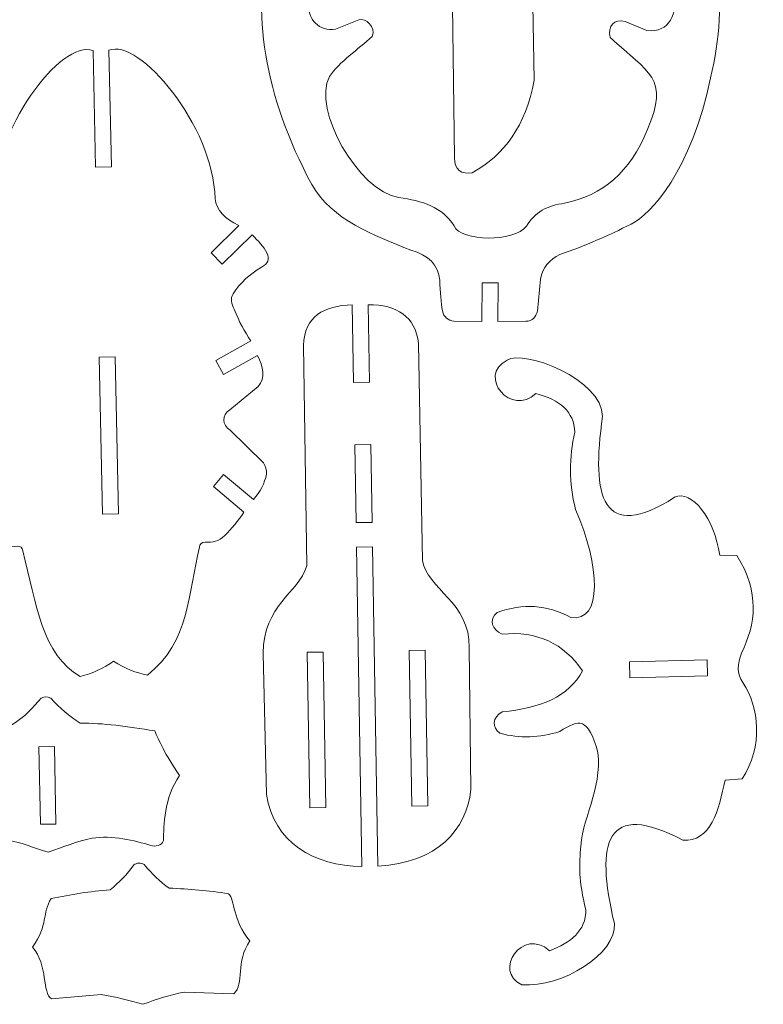
# Model space of a CAD drawing. Units: millimetres. Extents: x -104 to 103, y -139 to 109.
# Drawn here: x 3 to 103, y -138 to -6 of the extents above; entities that cross this region are included whole.
import ezdxf

# ---------------------------------------------------------------- set-up
doc = ezdxf.new("R2010")
doc.units = ezdxf.units.MM
doc.header["$MEASUREMENT"] = 0
doc.layers.add('Camada 1', color=7, linetype='Continuous')

msp = doc.modelspace()

# ---------------------------------------------------------------- linework, layer by layer
at = {"layer": 'Camada 1', "color": 22, "lineweight": 5}
for points, knots in [([(39.2227, 22.8412), (39.3453, 24.865), (41.8692, 24.6335), (42.0808, 22.9808), (42.0808, 22.9808), (43.4084, 19), (42.1505, 13.5926), (46.0556, 12.3142), (46.0556, 12.3142), (48.1119, 11.8691), (50.1669, 11.6973), (52.2211, 11.6949), (52.2211, 11.6949), (53.7922, 11.2274), (53.7417, 9.3889), (52.3123, 8.7999), (52.3123, 8.7999), (52.3123, 8.7999), (47.5653, 8.3261), (47.5653, 8.3261), (47.5653, 8.3261), (44.8936, 7.0784), (42.5358, 6.242), (42.0061, 4.0935), (42.0061, 4.0935), (41.58, 2.3653), (41.6311, -0.2377), (41.6577, -3.0119), (41.6577, -3.0119), (41.6628, -5.8135), (43.2203, -7.172), (45.3939, -6.9062), (45.3939, -6.9062), (45.3939, -6.9062), (48.5222, -5.6552), (48.5222, -5.6552), (48.5222, -5.6552), (49.4805, -5.3048), (50.8882, -6.627), (50.3333, -7.88), (50.3333, -7.88), (48.4181, -9.6766), (45.965, -11.2311), (44.5879, -13.2698), (44.5879, -13.2698), (42.2743, -17.6834), (48.4168, -28.6266), (53.935, -29.5535), (53.935, -29.5535), (57.0085, -29.9723), (59.806, -30.7769), (61.3417, -33.348), (61.3417, -33.348), (62.2872, -35.5201), (69.389, -35.5481), (71.0967, -33.3889), (71.0967, -33.3889), (72.1377, -31.5232), (73.9218, -30.5971), (76.2143, -30.3141), (76.2143, -30.3141), (81.2757, -29.2413), (85.0616, -26.1041), (87.3084, -20.4754), (87.3084, -20.4754), (90.3595, -13.3243), (87.5445, -12.8824), (82.318, -8.014), (82.318, -8.014), (81.9343, -6.4783), (82.9271, -5.4544), (84.3552, -5.8602), (84.3552, -5.8602), (84.3552, -5.8602), (87.2655, -7.0816), (87.2655, -7.0816), (87.2655, -7.0816), (90.3963, -7.3974), (91.2897, -4.8718), (91.0871, -1.7017), (91.0871, -1.7017), (91.8122, 7.1839), (87.7575, 7.9673), (80.4392, 8.6926), (80.4392, 8.6926), (79.1646, 8.9085), (78.8653, 11.1035), (80.5943, 11.5761), (80.5943, 11.5761), (82.8368, 11.5068), (84.8824, 11.7117), (86.7648, 12.1436), (86.7648, 12.1436), (89.4897, 13.2969), (89.9442, 15.4092), (89.9276, 17.7204), (89.9276, 17.7204), (90.1153, 19.5424), (90.4083, 21.3203), (90.8888, 23.0197), (90.8888, 23.0197), (91.5194, 24.6901), (93.9013, 24.1206), (93.6668, 22.4059), (93.6668, 22.4059), (93.9829, 20.401), (94.1395, 18.3881), (94.2514, 16.3728), (94.2514, 16.3728), (96.6402, 7.3169), (98.3649, -3.0031), (95.8457, -13.4348), (95.8457, -13.4348), (93.1915, -25.9386), (87.8458, -31.8102), (85.1629, -33.113), (85.1629, -33.113), (82.1124, -34.6292), (78.9703, -36.0464), (75.5759, -37.1896), (75.5759, -37.1896), (74.1696, -37.8936), (73.2292, -38.9432), (72.9694, -40.4976), (72.9694, -40.4976), (72.9694, -40.4976), (72.5621, -44.8271), (72.5621, -44.8271), (72.5621, -44.8271), (72.3241, -45.5854), (71.9322, -46.1783), (70.9918, -46.1816), (70.9918, -46.1816), (70.9918, -46.1816), (67.2381, -46.233), (67.2381, -46.233), (67.2381, -46.233), (67.2381, -46.233), (67.26, -41), (67.26, -41), (67.26, -41), (67.26, -41), (65.1145, -40.991), (65.1145, -40.991), (65.1145, -40.991), (65.1145, -40.991), (65.1031, -46.2161), (65.1031, -46.2161), (65.1031, -46.2161), (65.1031, -46.2161), (61.3271, -46.1862), (61.3271, -46.1862), (61.3271, -46.1862), (60.5653, -46.0197), (59.9693, -45.6482), (59.7805, -44.7736), (59.7805, -44.7736), (59.596, -43.6612), (59.4811, -42.2895), (59.4361, -40.6589), (59.4361, -40.6589), (59.2393, -38.5895), (57.9018, -37.2726), (55.5258, -36.6411), (55.5258, -36.6411), (50.5226, -34.5248), (44.9882, -32.643), (42.2067, -27.7823), (42.2067, -27.7823), (35.694, -15.6493), (34.2503, -4.6308), (36.2747, 5.6252), (36.2747, 5.6252), (37.6705, 11.348), (38.7387, 17.0835), (39.2227, 22.8412)], [0, 0, 0, 0, 0.02272727, 0.02272727, 0.02272727, 0.02272727, 0.04545455, 0.04545455, 0.04545455, 0.04545455, 0.06818182, 0.06818182, 0.06818182, 0.06818182, 0.09090909, 0.09090909, 0.09090909, 0.09090909, 0.11363636, 0.11363636, 0.11363636, 0.11363636, 0.13636364, 0.13636364, 0.13636364, 0.13636364, 0.15909091, 0.15909091, 0.15909091, 0.15909091, 0.18181818, 0.18181818, 0.18181818, 0.18181818, 0.20454545, 0.20454545, 0.20454545, 0.20454545, 0.22727273, 0.22727273, 0.22727273, 0.22727273, 0.25, 0.25, 0.25, 0.25, 0.27272727, 0.27272727, 0.27272727, 0.27272727, 0.29545455, 0.29545455, 0.29545455, 0.29545455, 0.31818182, 0.31818182, 0.31818182, 0.31818182, 0.34090909, 0.34090909, 0.34090909, 0.34090909, 0.36363636, 0.36363636, 0.36363636, 0.36363636, 0.38636364, 0.38636364, 0.38636364, 0.38636364, 0.40909091, 0.40909091, 0.40909091, 0.40909091, 0.43181818, 0.43181818, 0.43181818, 0.43181818, 0.45454545, 0.45454545, 0.45454545, 0.45454545, 0.47727273, 0.47727273, 0.47727273, 0.47727273, 0.5, 0.5, 0.5, 0.5, 0.52272727, 0.52272727, 0.52272727, 0.52272727, 0.54545455, 0.54545455, 0.54545455, 0.54545455, 0.56818182, 0.56818182, 0.56818182, 0.56818182, 0.59090909, 0.59090909, 0.59090909, 0.59090909, 0.61363636, 0.61363636, 0.61363636, 0.61363636, 0.63636364, 0.63636364, 0.63636364, 0.63636364, 0.65909091, 0.65909091, 0.65909091, 0.65909091, 0.68181818, 0.68181818, 0.68181818, 0.68181818, 0.70454545, 0.70454545, 0.70454545, 0.70454545, 0.72727273, 0.72727273, 0.72727273, 0.72727273, 0.75, 0.75, 0.75, 0.75, 0.77272727, 0.77272727, 0.77272727, 0.77272727, 0.79545455, 0.79545455, 0.79545455, 0.79545455, 0.81818182, 0.81818182, 0.81818182, 0.81818182, 0.84090909, 0.84090909, 0.84090909, 0.84090909, 0.86363636, 0.86363636, 0.86363636, 0.86363636, 0.88636364, 0.88636364, 0.88636364, 0.88636364, 0.90909091, 0.90909091, 0.90909091, 0.90909091, 0.93181818, 0.93181818, 0.93181818, 0.93181818, 0.95454545, 0.95454545, 0.95454545, 0.95454545, 0.97727273, 0.97727273, 0.97727273, 0.97727273, 1, 1, 1, 1]), ([(64.0375, 20.117), (64.0375, 20.117), (71.0651, 20.1448), (71.0651, 20.1448), (71.0651, 20.1448), (71.2923, 19.7481), (71.3036, 19.7905), (71.531, 19.3582), (71.531, 19.3582), (71.531, 19.3582), (72.1045, -13.7429), (72.1045, -13.7429), (72.1045, -13.7429), (71.0066, -19.9241), (68.1319, -23.7574), (63.7868, -26.2175), (63.7868, -26.2175), (62.435, -26.4879), (61.3067, -25.7534), (61.4207, -24.2013), (61.4207, -24.2013), (61.4207, -24.2013), (60.8849, 16.8205), (60.8849, 16.8205), (60.8849, 16.8205), (60.8849, 16.8205), (64.0375, 20.117), (64.0375, 20.117)], [0, 0, 0, 0, 0.14285714, 0.14285714, 0.14285714, 0.14285714, 0.28571429, 0.28571429, 0.28571429, 0.28571429, 0.42857143, 0.42857143, 0.42857143, 0.42857143, 0.57142857, 0.57142857, 0.57142857, 0.57142857, 0.71428571, 0.71428571, 0.71428571, 0.71428571, 0.85714286, 0.85714286, 0.85714286, 0.85714286, 1, 1, 1, 1]), ([(12.8209, -9.7805), (12.8209, -9.7805), (13.1247, -25.4746), (13.1247, -25.4746), (13.1247, -25.4746), (13.1247, -25.4746), (15.2731, -25.4306), (15.2731, -25.4306), (15.2731, -25.4306), (15.2731, -25.4306), (14.9515, -9.7349), (14.9515, -9.7349), (14.9515, -9.7349), (18.9311, -8.0171), (29.0247, -19.8304), (29.2074, -29.7046), (29.2074, -29.7046), (29.3872, -31.2252), (30.5644, -32.3892), (32.424, -33.3091), (32.424, -33.3091), (32.424, -33.3091), (28.6796, -36.9647), (28.6796, -36.9647), (28.6796, -36.9647), (28.6796, -36.9647), (30.1784, -38.4999), (30.1784, -38.4999), (30.1784, -38.4999), (30.1784, -38.4999), (34.1991, -34.5745), (34.1991, -34.5745), (34.1991, -34.5745), (35.0609, -35.3628), (35.7021, -36.1599), (36.1924, -36.9632), (36.1924, -36.9632), (36.552, -37.8017), (36.3393, -38.4628), (35.4361, -38.9103), (35.4361, -38.9103), (33.9063, -39.828), (32.615, -40.9975), (31.6346, -42.4953), (31.6346, -42.4953), (31.255, -43.1437), (31.3627, -43.8303), (31.804, -44.5433), (31.804, -44.5433), (32.428, -46.2705), (33.2086, -47.5983), (34.0333, -48.8145), (34.0333, -48.8145), (34.0333, -48.8145), (29.3147, -51.449), (29.3147, -51.449), (29.3147, -51.449), (29.3147, -51.449), (30.3606, -53.3223), (30.3606, -53.3223), (30.3606, -53.3223), (30.3606, -53.3223), (34.9297, -50.7713), (34.9297, -50.7713), (34.9297, -50.7713), (35.689, -52.3203), (36.0532, -53.7834), (35.0074, -54.9403), (35.0074, -54.9403), (35.0074, -54.9403), (31.1843, -58.0866), (31.1843, -58.0866), (31.1843, -58.0866), (30.1161, -58.7653), (30.0724, -60.1695), (31.2677, -60.8061), (31.2677, -60.8061), (31.2677, -60.8061), (35.7459, -65.2177), (35.7459, -65.2177), (35.7459, -65.2177), (35.9799, -65.6934), (36.1402, -66.1902), (36.139, -66.7341), (36.139, -66.7341), (35.8845, -67.9855), (35.2797, -69.1102), (34.385, -70.1305), (34.385, -70.1305), (34.385, -70.1305), (30.3599, -66.7721), (30.3599, -66.7721), (30.3599, -66.7721), (30.3599, -66.7721), (28.9884, -68.4221), (28.9884, -68.4221), (28.9884, -68.4221), (28.9884, -68.4221), (33.0999, -71.8397), (33.0999, -71.8397), (33.0999, -71.8397), (32.2901, -73.0288), (31.4554, -74.1017), (30.5298, -74.9804), (30.5298, -74.9804), (29.6468, -75.7854), (28.9367, -75.9729), (27.871, -75.893), (27.871, -75.893), (27.3903, -75.9274), (27.1438, -76.1523), (27.1315, -76.5679), (27.1315, -76.5679), (25.5416, -82.6955), (25.8731, -89.2994), (20.1162, -93.7542), (20.1162, -93.7542), (18.6141, -93.4616), (17.0987, -92.9002), (15.562, -91.9059), (15.562, -91.9059), (14.2438, -92.8131), (12.809, -93.5661), (11.0874, -93.9394), (11.0874, -93.9394), (5.9973, -91.1199), (5.1578, -84.1781), (3.3732, -77.0552), (3.3732, -77.0552), (3.3267, -76.6209), (3.0753, -76.4125), (2.619, -76.43), (2.619, -76.43), (0.6987, -76.8858), (-1.0595, -74.9762), (-2.784, -72.5758), (-2.784, -72.5758), (-2.784, -72.5758), (1.1838, -68.9924), (1.1838, -68.9924), (1.1838, -68.9924), (1.1838, -68.9924), (-0.2541, -67.4001), (-0.2541, -67.4001), (-0.2541, -67.4001), (-0.2541, -67.4001), (-4.1378, -70.9074), (-4.1378, -70.9074), (-4.1378, -70.9074), (-4.928, -70.0986), (-5.5857, -69.0455), (-6.0298, -67.599), (-6.0298, -67.599), (-6.0241, -67.1225), (-5.9289, -66.6166), (-5.7031, -66.0679), (-5.7031, -66.0679), (-5.7031, -66.0679), (-1.4057, -61.4763), (-1.4057, -61.4763), (-1.4057, -61.4763), (-0.4073, -61), (-0.2569, -59.4059), (-1.434, -58.7557), (-1.434, -58.7557), (-1.434, -58.7557), (-5.5732, -55.6399), (-5.5732, -55.6399), (-5.5732, -55.6399), (-6.3015, -54.7169), (-6.223, -53.3446), (-5.4762, -51.6001), (-5.4762, -51.6001), (-5.4762, -51.6001), (-0.8063, -53.9616), (-0.8063, -53.9616), (-0.8063, -53.9616), (-0.8063, -53.9616), (0.1804, -52.0485), (0.1804, -52.0485), (0.1804, -52.0485), (0.1804, -52.0485), (-4.6608, -49.6082), (-4.6608, -49.6082), (-4.6608, -49.6082), (-3.7427, -48.0368), (-2.9283, -46.4387), (-2.3989, -44.7665), (-2.3989, -44.7665), (-2.2722, -44.3354), (-2.2385, -43.8746), (-2.4087, -43.3491), (-2.4087, -43.3491), (-3.4011, -41.9373), (-4.7225, -40.725), (-6.4685, -39.7699), (-6.4685, -39.7699), (-8.7515, -38.621), (-6.5383, -36.6621), (-5.4103, -35.387), (-5.4103, -35.387), (-5.4103, -35.387), (-1.2321, -39.1442), (-1.2321, -39.1442), (-1.2321, -39.1442), (-1.2321, -39.1442), (0.2026, -37.5488), (0.2026, -37.5488), (0.2026, -37.5488), (0.2026, -37.5488), (-3.6886, -34.0498), (-3.6886, -34.0498), (-3.6886, -34.0498), (-2.6233, -33.3545), (-1.7032, -32.629), (-1.0414, -31.8501), (-1.0414, -31.8501), (-0.7798, -31.3614), (-0.6402, -30.8502), (-0.6226, -30.3165), (-0.6226, -30.3165), (-0.6748, -20.5278), (8.4518, -8.2205), (12.8209, -9.7805)], [0, 0, 0, 0, 0.01785714, 0.01785714, 0.01785714, 0.01785714, 0.03571429, 0.03571429, 0.03571429, 0.03571429, 0.05357143, 0.05357143, 0.05357143, 0.05357143, 0.07142857, 0.07142857, 0.07142857, 0.07142857, 0.08928571, 0.08928571, 0.08928571, 0.08928571, 0.10714286, 0.10714286, 0.10714286, 0.10714286, 0.125, 0.125, 0.125, 0.125, 0.14285714, 0.14285714, 0.14285714, 0.14285714, 0.16071429, 0.16071429, 0.16071429, 0.16071429, 0.17857143, 0.17857143, 0.17857143, 0.17857143, 0.19642857, 0.19642857, 0.19642857, 0.19642857, 0.21428571, 0.21428571, 0.21428571, 0.21428571, 0.23214286, 0.23214286, 0.23214286, 0.23214286, 0.25, 0.25, 0.25, 0.25, 0.26785714, 0.26785714, 0.26785714, 0.26785714, 0.28571429, 0.28571429, 0.28571429, 0.28571429, 0.30357143, 0.30357143, 0.30357143, 0.30357143, 0.32142857, 0.32142857, 0.32142857, 0.32142857, 0.33928571, 0.33928571, 0.33928571, 0.33928571, 0.35714286, 0.35714286, 0.35714286, 0.35714286, 0.375, 0.375, 0.375, 0.375, 0.39285714, 0.39285714, 0.39285714, 0.39285714, 0.41071429, 0.41071429, 0.41071429, 0.41071429, 0.42857143, 0.42857143, 0.42857143, 0.42857143, 0.44642857, 0.44642857, 0.44642857, 0.44642857, 0.46428571, 0.46428571, 0.46428571, 0.46428571, 0.48214286, 0.48214286, 0.48214286, 0.48214286, 0.5, 0.5, 0.5, 0.5, 0.51785714, 0.51785714, 0.51785714, 0.51785714, 0.53571429, 0.53571429, 0.53571429, 0.53571429, 0.55357143, 0.55357143, 0.55357143, 0.55357143, 0.57142857, 0.57142857, 0.57142857, 0.57142857, 0.58928571, 0.58928571, 0.58928571, 0.58928571, 0.60714286, 0.60714286, 0.60714286, 0.60714286, 0.625, 0.625, 0.625, 0.625, 0.64285714, 0.64285714, 0.64285714, 0.64285714, 0.66071429, 0.66071429, 0.66071429, 0.66071429, 0.67857143, 0.67857143, 0.67857143, 0.67857143, 0.69642857, 0.69642857, 0.69642857, 0.69642857, 0.71428571, 0.71428571, 0.71428571, 0.71428571, 0.73214286, 0.73214286, 0.73214286, 0.73214286, 0.75, 0.75, 0.75, 0.75, 0.76785714, 0.76785714, 0.76785714, 0.76785714, 0.78571429, 0.78571429, 0.78571429, 0.78571429, 0.80357143, 0.80357143, 0.80357143, 0.80357143, 0.82142857, 0.82142857, 0.82142857, 0.82142857, 0.83928571, 0.83928571, 0.83928571, 0.83928571, 0.85714286, 0.85714286, 0.85714286, 0.85714286, 0.875, 0.875, 0.875, 0.875, 0.89285714, 0.89285714, 0.89285714, 0.89285714, 0.91071429, 0.91071429, 0.91071429, 0.91071429, 0.92857143, 0.92857143, 0.92857143, 0.92857143, 0.94642857, 0.94642857, 0.94642857, 0.94642857, 0.96428571, 0.96428571, 0.96428571, 0.96428571, 0.98214286, 0.98214286, 0.98214286, 0.98214286, 1, 1, 1, 1]), ([(47.6693, -43.9792), (47.6693, -43.9792), (47.8477, -54.402), (47.8477, -54.402), (47.8477, -54.402), (47.8477, -54.402), (49.9929, -54.3653), (49.9929, -54.3653), (49.9929, -54.3653), (49.9929, -54.3653), (49.7942, -43.9556), (49.7942, -43.9556), (49.7942, -43.9556), (53.6649, -43.9731), (56.1369, -45.4769), (56.5647, -49.1532), (56.5647, -49.1532), (56.5647, -49.1532), (57.1127, -78.3787), (57.1127, -78.3787), (57.1127, -78.3787), (57.6956, -82.1128), (63.5068, -84.0143), (63.389, -90.0661), (63.389, -90.0661), (63.389, -90.0661), (63.5988, -109.1616), (63.5988, -109.1616), (63.5988, -109.1616), (63.0556, -114.5747), (59.0946, -118.993), (51.1072, -119.4763), (51.1072, -119.4763), (51.1072, -119.4763), (50.3719, -76.5119), (50.3719, -76.5119), (50.3719, -76.5119), (50.3719, -76.5119), (48.2267, -76.5487), (48.2267, -76.5487), (48.2267, -76.5487), (48.2267, -76.5487), (48.962, -119.5131), (48.962, -119.5131), (48.962, -119.5131), (42.5228, -119.3941), (37.1041, -116.3233), (36.141, -109.803), (36.141, -109.803), (36.141, -109.803), (35.6748, -90.8388), (35.6748, -90.8388), (35.6748, -90.8388), (35.7537, -84.2858), (40.3787, -82.8169), (41.5605, -79.0885), (41.5605, -79.0885), (41.5605, -79.0885), (41.1013, -49.4178), (41.1013, -49.4178), (41.1013, -49.4178), (41.2504, -45.5254), (43.7894, -44.069), (47.6693, -43.9792)], [0, 0, 0, 0, 0.0625, 0.0625, 0.0625, 0.0625, 0.125, 0.125, 0.125, 0.125, 0.1875, 0.1875, 0.1875, 0.1875, 0.25, 0.25, 0.25, 0.25, 0.3125, 0.3125, 0.3125, 0.3125, 0.375, 0.375, 0.375, 0.375, 0.4375, 0.4375, 0.4375, 0.4375, 0.5, 0.5, 0.5, 0.5, 0.5625, 0.5625, 0.5625, 0.5625, 0.625, 0.625, 0.625, 0.625, 0.6875, 0.6875, 0.6875, 0.6875, 0.75, 0.75, 0.75, 0.75, 0.8125, 0.8125, 0.8125, 0.8125, 0.875, 0.875, 0.875, 0.875, 0.9375, 0.9375, 0.9375, 0.9375, 1, 1, 1, 1]), ([(68.4925, -51.4161), (70.6823, -49.896), (81.3094, -54.0178), (81.3121, -58.9665), (81.3121, -58.9665), (79.7713, -69.7981), (81.2348, -76.094), (91.0038, -69.8496), (91.0038, -69.8496), (93.3064, -68.7288), (96.3591, -72.7642), (97.0686, -77.6323), (97.0686, -77.6323), (97.0686, -77.6323), (99.3825, -77.6814), (99.3825, -77.6814), (99.3825, -77.6814), (102.4858, -82.6812), (101.9047, -86.8862), (99.9909, -90.8037), (99.9909, -90.8037), (99.4198, -92.2187), (99.3504, -93.5626), (100.1752, -94.7798), (100.1752, -94.7798), (102.383, -98.0144), (102.924, -103.3659), (100.0875, -107.7277), (100.0875, -107.7277), (100.0875, -107.7277), (97.7785, -107.8852), (97.7785, -107.8852), (97.7785, -107.8852), (96.9868, -111.8727), (95.8334, -116.3042), (92.0854, -115.9438), (92.0854, -115.9438), (81.7921, -110.5551), (80.2705, -116.0708), (82.8981, -127.1894), (82.8981, -127.1894), (83.2698, -131.2032), (75.8423, -135.8431), (70.4635, -135.4129), (70.4635, -135.4129), (66.454, -133.6364), (70.6148, -127.5601), (74.1907, -130.8345), (74.1907, -130.8345), (77.0169, -129.7388), (79.0878, -128.1758), (79.0709, -125.321), (79.0709, -125.321), (78.3929, -122.7846), (78.0857, -120.2176), (78.3207, -117.6058), (78.3207, -117.6058), (78.4238, -113.0484), (81.2742, -109.1778), (80.6906, -104.176), (80.6906, -104.176), (79.3311, -99.3814), (78.2368, -99.6489), (75.5477, -101.3587), (75.5477, -101.3587), (72.8653, -102.1954), (70.189, -102.3203), (67.5207, -101.5864), (67.5207, -101.5864), (66.3839, -100.7471), (66.5037, -99.5226), (67.8247, -98.6906), (67.8247, -98.6906), (72.9145, -98.2507), (76.7673, -96.6562), (78.6252, -93.1999), (78.6252, -93.1999), (76.091, -89.4715), (72.4884, -87.8238), (67.8173, -88.2572), (67.8173, -88.2572), (66.4148, -87.6816), (65.9916, -86.3167), (67.1395, -85.3434), (67.1395, -85.3434), (70.5528, -84.0742), (73.8556, -84.299), (77.048, -86.0178), (77.048, -86.0178), (81.3549, -86.7215), (80.9811, -79.0336), (77.6841, -71.4768), (77.6841, -71.4768), (76.7472, -67.9282), (76.8608, -64.4819), (77.5637, -61.0932), (77.5637, -61.0932), (77.5146, -58.3364), (75.5667, -56.7209), (72.3197, -55.8865), (72.3197, -55.8865), (69.1619, -59.0964), (64.3235, -53.5889), (68.4925, -51.4161)], [0, 0, 0, 0, 0.03846154, 0.03846154, 0.03846154, 0.03846154, 0.07692308, 0.07692308, 0.07692308, 0.07692308, 0.11538462, 0.11538462, 0.11538462, 0.11538462, 0.15384615, 0.15384615, 0.15384615, 0.15384615, 0.19230769, 0.19230769, 0.19230769, 0.19230769, 0.23076923, 0.23076923, 0.23076923, 0.23076923, 0.26923077, 0.26923077, 0.26923077, 0.26923077, 0.30769231, 0.30769231, 0.30769231, 0.30769231, 0.34615385, 0.34615385, 0.34615385, 0.34615385, 0.38461538, 0.38461538, 0.38461538, 0.38461538, 0.42307692, 0.42307692, 0.42307692, 0.42307692, 0.46153846, 0.46153846, 0.46153846, 0.46153846, 0.5, 0.5, 0.5, 0.5, 0.53846154, 0.53846154, 0.53846154, 0.53846154, 0.57692308, 0.57692308, 0.57692308, 0.57692308, 0.61538462, 0.61538462, 0.61538462, 0.61538462, 0.65384615, 0.65384615, 0.65384615, 0.65384615, 0.69230769, 0.69230769, 0.69230769, 0.69230769, 0.73076923, 0.73076923, 0.73076923, 0.73076923, 0.76923077, 0.76923077, 0.76923077, 0.76923077, 0.80769231, 0.80769231, 0.80769231, 0.80769231, 0.84615385, 0.84615385, 0.84615385, 0.84615385, 0.88461538, 0.88461538, 0.88461538, 0.88461538, 0.92307692, 0.92307692, 0.92307692, 0.92307692, 0.96153846, 0.96153846, 0.96153846, 0.96153846, 1, 1, 1, 1]), ([(13.649, -51.0063), (13.649, -51.0063), (15.7962, -50.9622), (15.7962, -50.9622), (15.7962, -50.9622), (15.7962, -50.9622), (16.2293, -72.0991), (16.2293, -72.0991), (16.2293, -72.0991), (16.2293, -72.0991), (14.083, -72.1431), (14.083, -72.1431), (14.083, -72.1431), (14.083, -72.1431), (13.649, -51.0063), (13.649, -51.0063)], [0, 0, 0, 0, 0.25, 0.25, 0.25, 0.25, 0.5, 0.5, 0.5, 0.5, 0.75, 0.75, 0.75, 0.75, 1, 1, 1, 1]), ([(47.9911, -62.7834), (47.9911, -62.7834), (50.1363, -62.7467), (50.1363, -62.7467), (50.1363, -62.7467), (50.1363, -62.7467), (50.3154, -73.2294), (50.3154, -73.2294), (50.3154, -73.2294), (50.3154, -73.2294), (48.1702, -73.2478), (48.1702, -73.2478), (48.1702, -73.2478), (48.1702, -73.2478), (47.9911, -62.7834), (47.9911, -62.7834)], [0, 0, 0, 0, 0.25, 0.25, 0.25, 0.25, 0.5, 0.5, 0.5, 0.5, 0.75, 0.75, 0.75, 0.75, 1, 1, 1, 1]), ([(41.6126, -90.6982), (41.6126, -90.6982), (43.7578, -90.6615), (43.7578, -90.6615), (43.7578, -90.6615), (43.7578, -90.6615), (44.116, -111.5904), (44.116, -111.5904), (44.116, -111.5904), (44.116, -111.5904), (41.9708, -111.6271), (41.9708, -111.6271), (41.9708, -111.6271), (41.9708, -111.6271), (41.6126, -90.6982), (41.6126, -90.6982)], [0, 0, 0, 0, 0.25, 0.25, 0.25, 0.25, 0.5, 0.5, 0.5, 0.5, 0.75, 0.75, 0.75, 0.75, 1, 1, 1, 1]), ([(55.3211, -90.4635), (55.3211, -90.4635), (57.4663, -90.4268), (57.4663, -90.4268), (57.4663, -90.4268), (57.4663, -90.4268), (57.8245, -111.3557), (57.8245, -111.3557), (57.8245, -111.3557), (57.8245, -111.3557), (55.6793, -111.3924), (55.6793, -111.3924), (55.6793, -111.3924), (55.6793, -111.3924), (55.3211, -90.4635), (55.3211, -90.4635)], [0, 0, 0, 0, 0.25, 0.25, 0.25, 0.25, 0.5, 0.5, 0.5, 0.5, 0.75, 0.75, 0.75, 0.75, 1, 1, 1, 1]), ([(84.9286, -91.9789), (84.9286, -91.9789), (95.3917, -91.7334), (95.3917, -91.7334), (95.3917, -91.7334), (95.3917, -91.7334), (95.442, -93.8783), (95.442, -93.8783), (95.442, -93.8783), (95.442, -93.8783), (84.9789, -94.1238), (84.9789, -94.1238), (84.9789, -94.1238), (84.9789, -94.1238), (84.9286, -91.9789), (84.9286, -91.9789)], [0, 0, 0, 0, 0.25, 0.25, 0.25, 0.25, 0.5, 0.5, 0.5, 0.5, 0.75, 0.75, 0.75, 0.75, 1, 1, 1, 1]), ([(-7.9936, -101.7713), (-4.8371, -100.939), (-1.0926, -100.5273), (1.9711, -100.3958), (1.9711, -100.3958), (3.6109, -99.4077), (4.7478, -98.1223), (5.8156, -96.8605), (5.8156, -96.8605), (6.3733, -96.6408), (6.5604, -96.5638), (7.1422, -96.8761), (7.1422, -96.8761), (8.2631, -98.1807), (9.6723, -99.2757), (11.0947, -100.2362), (11.0947, -100.2362), (14.1687, -100.1984), (17.3873, -100.6639), (21.1016, -101.2623), (21.1016, -101.2623), (21.607, -102.4608), (22.4915, -104.4207), (24.4349, -107.273), (24.4349, -107.273), (22.3569, -110.2262), (22.3003, -114.0831), (22.2789, -116.0042), (22.2789, -116.0042), (22.0678, -116.7685), (21.0997, -116.8394), (20.5842, -116.6914), (20.5842, -116.6914), (18.4925, -116.0036), (15.2816, -115.239), (12.7003, -115.7029), (12.7003, -115.7029), (10.62, -116.1027), (8.9039, -116.8787), (6.7744, -117.5881), (6.7744, -117.5881), (4.7204, -117.0027), (3.3095, -116.2378), (0.9075, -115.9092), (0.9075, -115.9092), (-4.6466, -115.317), (-6.614, -117.8738), (-8.0523, -117.1469), (-8.0523, -117.1469), (-9.1349, -116.7089), (-8.3146, -115.4689), (-9.0672, -112.7321), (-9.0672, -112.7321), (-9.5268, -111.0609), (-10.2252, -109.2712), (-11.1147, -107.8949), (-11.1147, -107.8949), (-9.0573, -104.6441), (-8.9188, -103.9853), (-7.9936, -101.7713)], [0, 0, 0, 0, 0.06666667, 0.06666667, 0.06666667, 0.06666667, 0.13333333, 0.13333333, 0.13333333, 0.13333333, 0.2, 0.2, 0.2, 0.2, 0.26666667, 0.26666667, 0.26666667, 0.26666667, 0.33333333, 0.33333333, 0.33333333, 0.33333333, 0.4, 0.4, 0.4, 0.4, 0.46666667, 0.46666667, 0.46666667, 0.46666667, 0.53333333, 0.53333333, 0.53333333, 0.53333333, 0.6, 0.6, 0.6, 0.6, 0.66666667, 0.66666667, 0.66666667, 0.66666667, 0.73333333, 0.73333333, 0.73333333, 0.73333333, 0.8, 0.8, 0.8, 0.8, 0.86666667, 0.86666667, 0.86666667, 0.86666667, 0.93333333, 0.93333333, 0.93333333, 0.93333333, 1, 1, 1, 1]), ([(5.5349, -103.4111), (5.5349, -103.4111), (7.6385, -103.3682), (7.6385, -103.3682), (7.6385, -103.3682), (7.6385, -103.3682), (7.7912, -113.8332), (7.7912, -113.8332), (7.7912, -113.8332), (7.7912, -113.8332), (5.7466, -113.7961), (5.7466, -113.7961), (5.7466, -113.7961), (5.7466, -113.7961), (5.5349, -103.4111), (5.5349, -103.4111)], [0, 0, 0, 0, 0.25, 0.25, 0.25, 0.25, 0.5, 0.5, 0.5, 0.5, 0.75, 0.75, 0.75, 0.75, 1, 1, 1, 1]), ([(7.1916, -123.8261), (9.8064, -123.2545), (12.4397, -122.8428), (15.0979, -122.6435), (15.0979, -122.6435), (16.3234, -121.6713), (17.3817, -120.5541), (18.273, -119.2916), (18.273, -119.2916), (18.7157, -119.0061), (19.1877, -118.9566), (19.7024, -119.2519), (19.7024, -119.2519), (20.6941, -120.4852), (21.8129, -121.5419), (23.0588, -122.4221), (23.0588, -122.4221), (25.7109, -122.5071), (28.3641, -122.7437), (31.0187, -123.1635), (31.0187, -123.1635), (31.9756, -124.0177), (31.48, -126.6743), (33.8896, -129.5192), (33.8896, -129.5192), (31.9326, -132.2604), (33.2305, -135.2976), (31.7309, -136.6132), (31.7309, -136.6132), (31.7309, -136.6132), (25.0508, -136.4086), (25.0508, -136.4086), (25.0508, -136.4086), (23.2103, -136.7866), (21.3634, -137.3242), (19.5096, -138.037), (19.5096, -138.037), (17.6924, -137.4835), (15.8255, -137.0289), (13.8864, -136.7191), (13.8864, -136.7191), (13.8864, -136.7191), (7.228, -137.2946), (7.228, -137.2946), (7.228, -137.2946), (5.9208, -136.5338), (6.7926, -132.7602), (4.6784, -130.3316), (4.6784, -130.3316), (6.8213, -127.3822), (5.9087, -125.7661), (7.1916, -123.8261)], [0, 0, 0, 0, 0.07692308, 0.07692308, 0.07692308, 0.07692308, 0.15384615, 0.15384615, 0.15384615, 0.15384615, 0.23076923, 0.23076923, 0.23076923, 0.23076923, 0.30769231, 0.30769231, 0.30769231, 0.30769231, 0.38461538, 0.38461538, 0.38461538, 0.38461538, 0.46153846, 0.46153846, 0.46153846, 0.46153846, 0.53846154, 0.53846154, 0.53846154, 0.53846154, 0.61538462, 0.61538462, 0.61538462, 0.61538462, 0.69230769, 0.69230769, 0.69230769, 0.69230769, 0.76923077, 0.76923077, 0.76923077, 0.76923077, 0.84615385, 0.84615385, 0.84615385, 0.84615385, 0.92307692, 0.92307692, 0.92307692, 0.92307692, 1, 1, 1, 1])]:
    msp.add_open_spline(points, degree=3, knots=knots, dxfattribs=at)

doc.saveas('drawing.dxf')
